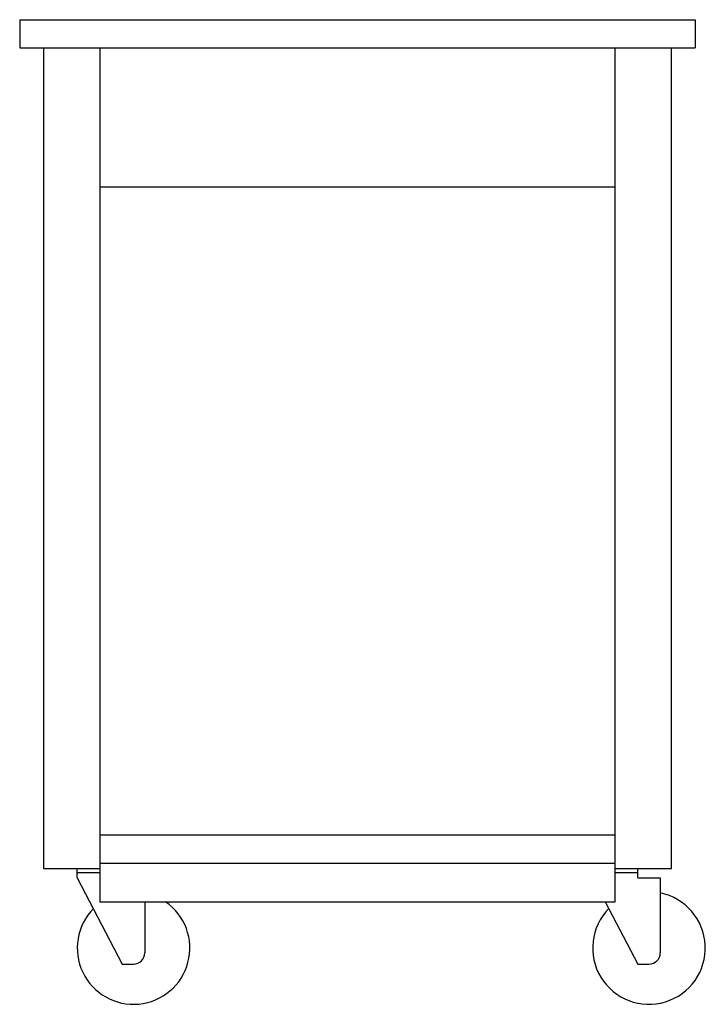
# Model space of a CAD drawing. Extents: x 0 to 24.4, y 0 to 35.
import ezdxf

# ---------------------------------------------------------------- set-up
doc = ezdxf.new("R2010")
doc.units = 0
doc.header["$LTSCALE"] = 10
doc.header["$MEASUREMENT"] = 0
doc.layers.add('250', color=2, linetype='CONTINUOUS')

msp = doc.modelspace()

# ---------------------------------------------------------------- linework, layer by layer
at = {"layer": '250'}
for p, q in [((0, 35), (24, 35)), ((0, 35), (0, 34)), ((24, 35), (24, 34)), ((0, 34), (24, 34)), ((0.844, 34), (0.844, 4.831)), ((2.844, 34), (2.844, 3.643)), ((21.156, 3.643), (21.156, 34)), ((23.156, 4.831), (23.156, 34)), ((2.844, 29.063), (21.156, 29.063)), ((2.844, 6.019), (21.156, 6.019)), ((2.844, 5.019), (21.156, 5.019)), ((0.844, 4.831), (2.844, 4.831)), ((1.244, 4.831), (2.844, 4.831)), ((2.044, 4.5), (2.044, 4.831)), ((2.044, 4.691), (2.844, 4.691)), ((21.156, 4.831), (23.156, 4.831)), ((21.156, 4.691), (21.956, 4.691)), ((21.956, 4.5), (21.956, 4.831)), ((2.044, 4.5), (3.644, 1.431)), ((21.956, 4.5), (22.756, 4.5)), ((22.756, 4.5), (22.756, 1.831)), ((22.756, 4.5), (22.756, 1.831)), ((2.844, 3.643), (21.156, 3.643)), ((4.444, 3.643), (4.444, 1.831)), ((4.444, 3.643), (4.444, 1.831)), ((20.803, 3.643), (21.956, 1.431)), ((3.644, 1.431), (4.044, 1.431)), ((21.956, 1.431), (22.356, 1.431))]:
    msp.add_line(p, q, dxfattribs=at)
for centre, radius, start, end in [((22.356, 2), 2, 135.525, 78.463), ((4.044, 2), 2, 135.525, 55.2447), ((4.044, 1.831), 0.4, 270, 0), ((22.356, 1.831), 0.4, 270, 0)]:
    msp.add_arc(centre, radius, start, end, dxfattribs=at)

doc.saveas('drawing.dxf')
